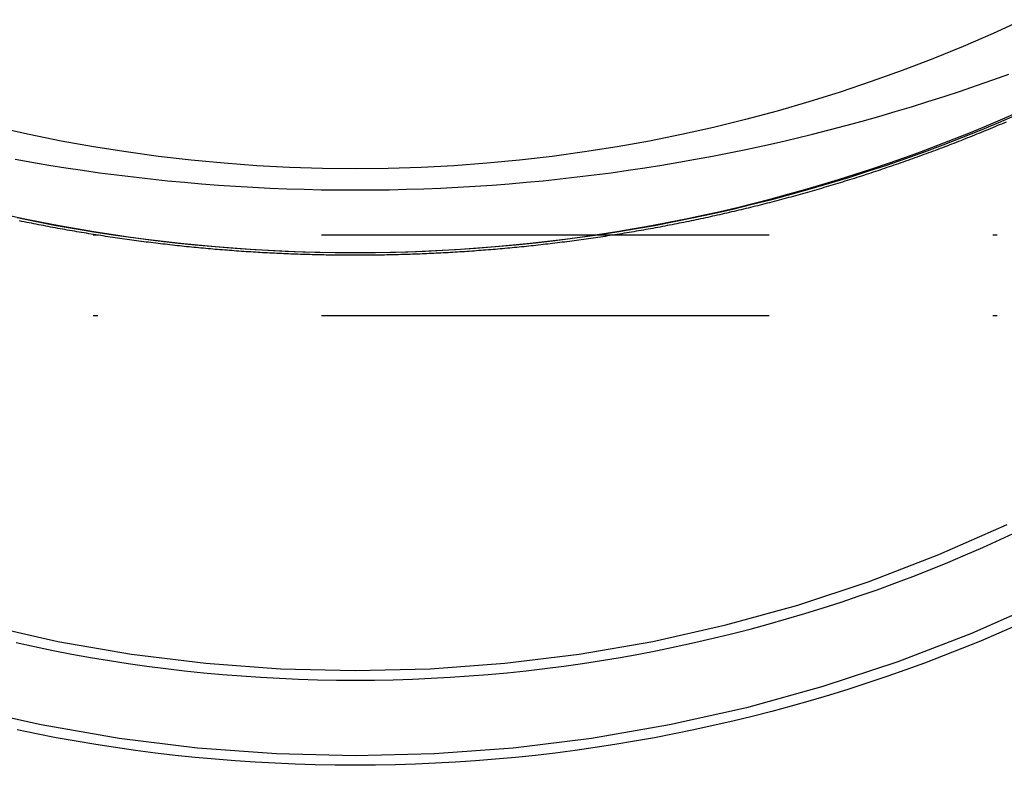
# Model space of a CAD drawing. Extents: x 758 to 1505, y -58 to 449.
# Drawn here: x 865 to 887, y -58 to -41 of the extents above; entities that cross this region are included whole.
import ezdxf

# ---------------------------------------------------------------- set-up
doc = ezdxf.new("R2010")
doc.units = 0
doc.header["$LTSCALE"] = 20
doc.linetypes.add('STRICHPUNKT', pattern=[1, 0.5, -0.25, 0, -0.25])
doc.layers.get('0').update_dxf_attribs({"linetype": 'CONTINUOUS'})
doc.layers.add('RAHMEN', color=1, linetype='CONTINUOUS')

# ---------------------------------------------------------------- blocks, each defined once
blk = doc.blocks.new('A$C295462C1')
at = {"color": 1, "linetype": 'STRICHPUNKT', "extrusion": (2e-16, 1, -2e-16)}
for p, q in [((313.00451, -46.17719), (354.71782, -46.17719)), ((313.00451, -47.97719), (354.71782, -47.97719))]:
    blk.add_line(p, q, dxfattribs=at)
at = {"color": 3, "linetype": 'CONTINUOUS'}
for points in [[(333.861, -57.8126, 0), (332.096, -57.7693, 0), (330.335, -57.6396, 0), (328.583, -57.4238, 0), (326.843, -57.1223, 0), (325.12, -56.736, 0)], [(349.242, -54.3634, 0), (347.628, -55.0779, 0), (345.981, -55.7125, 0), (344.304, -56.2657, 0), (342.602, -56.736, 0), (340.88, -57.1223, 0), (339.14, -57.4238, 0), (337.387, -57.6396, 0), (335.626, -57.7693, 0), (333.861, -57.8126, 0)], [(333.861, -55.9085, 0), (335.533, -55.8675, 0), (337.201, -55.7447, 0), (338.86, -55.5403, 0), (340.508, -55.2548, 0), (342.139, -54.8889, 0), (343.751, -54.4435, 0), (345.339, -53.9197, 0), (346.899, -53.3187, 0), (348.428, -52.642, 0)], [(325.583, -54.8889, 0), (327.215, -55.2548, 0), (328.862, -55.5403, 0), (330.522, -55.7447, 0), (332.189, -55.8675, 0), (333.861, -55.9085, 0)], [(348.779, -41.372, 0), (348.113, -41.6768, 0), (347.441, -41.9677, 0), (346.762, -42.2445, 0), (346.078, -42.507, 0), (345.388, -42.7551, 0), (344.693, -42.9888, 0), (343.993, -43.2079, 0), (343.289, -43.4123, 0), (342.58, -43.6019, 0), (341.867, -43.7767, 0), (341.151, -43.9366, 0), (340.431, -44.0814, 0), (339.709, -44.2112, 0), (338.984, -44.3258, 0), (338.256, -44.4253, 0), (337.527, -44.5095, 0), (336.796, -44.5785, 0), (336.063, -44.6322, 0), (335.33, -44.6706, 0), (334.596, -44.6936, 0), (333.861, -44.7013, 0), (333.127, -44.6936, 0), (332.393, -44.6706, 0), (331.659, -44.6322, 0), (330.927, -44.5785, 0), (330.196, -44.5095, 0), (329.466, -44.4253, 0), (328.739, -44.3258, 0), (328.014, -44.2112, 0), (327.291, -44.0814, 0), (326.571, -43.9366, 0), (325.855, -43.7767, 0)], [(333.861, -58.0228, 0), (333.413, -58.0201, 0), (332.965, -58.0118, 0), (332.518, -57.9981, 0), (332.07, -57.9789, 0), (331.623, -57.9542, 0), (331.176, -57.924, 0), (330.73, -57.8884, 0), (330.284, -57.8473, 0), (329.838, -57.8007, 0), (329.393, -57.7487, 0), (328.949, -57.6912, 0), (328.506, -57.6283, 0), (328.063, -57.5599, 0), (327.621, -57.4862, 0), (327.18, -57.407, 0), (326.74, -57.3224, 0), (326.302, -57.2325, 0)], [(348.652, -54.8958, 0), (348.242, -55.0745, 0), (347.829, -55.2482, 0), (347.414, -55.4169, 0), (346.997, -55.5804, 0), (346.578, -55.7388, 0), (346.158, -55.8921, 0), (345.735, -56.0402, 0), (345.311, -56.1831, 0), (344.884, -56.3208, 0), (344.457, -56.4533, 0), (344.027, -56.5805, 0), (343.596, -56.7024, 0), (343.164, -56.8191, 0), (342.73, -56.9304, 0), (342.295, -57.0365, 0), (341.858, -57.1372, 0), (341.421, -57.2325, 0), (340.982, -57.3224, 0), (340.542, -57.407, 0), (340.101, -57.4862, 0), (339.659, -57.5599, 0), (339.217, -57.6283, 0), (338.773, -57.6912, 0), (338.329, -57.7487, 0), (337.884, -57.8007, 0), (337.439, -57.8473, 0), (336.993, -57.8884, 0), (336.546, -57.924, 0), (336.099, -57.9542, 0), (335.652, -57.9789, 0), (335.205, -57.9981, 0), (334.757, -58.0118, 0), (334.309, -58.0201, 0), (333.861, -58.0228, 0)]]:
    blk.add_polyline3d(points, dxfattribs=at)
at = {"color": 1}
blk.add_polyline3d([(348.4, -43.6584, 0), (348.35, -43.6798, 0), (348.299, -43.7013, 0), (348.249, -43.7226, 0), (348.198, -43.7439, 0), (348.148, -43.7651, 0), (348.097, -43.7862, 0), (348.047, -43.8072, 0), (347.996, -43.8282, 0), (347.946, -43.8491, 0), (347.895, -43.8699, 0), (347.844, -43.8907, 0), (347.794, -43.9113, 0), (347.743, -43.9319, 0), (347.692, -43.9525, 0), (347.641, -43.9729, 0), (347.59, -43.9933, 0), (347.539, -44.0136, 0), (347.489, -44.0338, 0), (347.438, -44.0539, 0), (347.387, -44.074, 0), (347.336, -44.094, 0), (347.285, -44.1139, 0), (347.234, -44.1338, 0), (347.182, -44.1535, 0), (347.131, -44.1732, 0), (347.08, -44.1929, 0), (347.029, -44.2124, 0), (346.978, -44.2319, 0), (346.926, -44.2513, 0), (346.875, -44.2706, 0), (346.824, -44.2898, 0), (346.773, -44.309, 0), (346.721, -44.3281, 0), (346.67, -44.3471, 0), (346.618, -44.366, 0), (346.567, -44.3849, 0), (346.515, -44.4037, 0), (346.464, -44.4224, 0), (346.412, -44.441, 0), (346.361, -44.4596, 0), (346.309, -44.4781, 0), (346.257, -44.4965, 0), (346.206, -44.5148, 0), (346.154, -44.533, 0), (346.102, -44.5512, 0), (346.051, -44.5693, 0), (345.999, -44.5873, 0), (345.947, -44.6053, 0), (345.895, -44.6231, 0), (345.843, -44.6409, 0), (345.792, -44.6586, 0), (345.74, -44.6763, 0), (345.688, -44.6938, 0), (345.636, -44.7113, 0), (345.584, -44.7287, 0), (345.532, -44.746, 0), (345.48, -44.7633, 0), (345.428, -44.7804, 0), (345.376, -44.7975, 0), (345.324, -44.8145, 0), (345.272, -44.8315, 0), (345.219, -44.8483, 0), (345.167, -44.8651, 0), (345.115, -44.8818, 0), (345.063, -44.8984, 0), (345.011, -44.915, 0), (344.958, -44.9315, 0), (344.906, -44.9478, 0), (344.854, -44.9641, 0), (344.801, -44.9804, 0), (344.749, -44.9965, 0), (344.697, -45.0126, 0), (344.644, -45.0286, 0), (344.592, -45.0445, 0), (344.539, -45.0604, 0), (344.487, -45.0761, 0), (344.435, -45.0918, 0), (344.382, -45.1074, 0), (344.33, -45.1229, 0), (344.277, -45.1384, 0), (344.225, -45.1537, 0), (344.172, -45.169, 0), (344.119, -45.1842, 0), (344.067, -45.1994, 0), (344.014, -45.2144, 0), (343.961, -45.2294, 0), (343.909, -45.2443, 0), (343.856, -45.2591, 0), (343.803, -45.2738, 0), (343.751, -45.2884, 0), (343.698, -45.303, 0), (343.645, -45.3175, 0), (343.592, -45.3319, 0), (343.54, -45.3463, 0), (343.487, -45.3605, 0), (343.434, -45.3747, 0), (343.381, -45.3888, 0), (343.328, -45.4028, 0), (343.276, -45.4167, 0), (343.223, -45.4306, 0), (343.17, -45.4444, 0), (343.117, -45.4581, 0), (343.064, -45.4717, 0), (343.011, -45.4852, 0), (342.958, -45.4987, 0), (342.905, -45.5121, 0), (342.852, -45.5254, 0), (342.799, -45.5386, 0), (342.746, -45.5517, 0), (342.693, -45.5648, 0), (342.64, -45.5778, 0), (342.587, -45.5907, 0), (342.534, -45.6035, 0), (342.481, -45.6162, 0), (342.428, -45.6289, 0), (342.375, -45.6415, 0), (342.322, -45.654, 0), (342.269, -45.6664, 0), (342.215, -45.6787, 0), (342.162, -45.691, 0), (342.109, -45.7032, 0), (342.056, -45.7153, 0), (342.003, -45.7273, 0), (341.95, -45.7392, 0), (341.896, -45.7511, 0), (341.843, -45.7629, 0), (341.79, -45.7746, 0), (341.737, -45.7862, 0), (341.684, -45.7977, 0), (341.63, -45.8092, 0), (341.577, -45.8206, 0), (341.524, -45.8319, 0), (341.471, -45.8431, 0), (341.417, -45.8543, 0), (341.364, -45.8653, 0), (341.311, -45.8763, 0), (341.258, -45.8872, 0), (341.204, -45.898, 0), (341.151, -45.9087, 0), (341.098, -45.9194, 0), (341.044, -45.93, 0), (340.991, -45.9405, 0), (340.938, -45.9509, 0), (340.884, -45.9612, 0), (340.831, -45.9715, 0), (340.778, -45.9817, 0), (340.724, -45.9918, 0), (340.671, -46.0018, 0), (340.618, -46.0117, 0), (340.564, -46.0216, 0), (340.511, -46.0313, 0), (340.458, -46.041, 0), (340.404, -46.0507, 0), (340.351, -46.0602, 0), (340.297, -46.0696, 0), (340.244, -46.079, 0), (340.191, -46.0883, 0), (340.137, -46.0975, 0), (340.084, -46.1067, 0), (340.031, -46.1157, 0), (339.977, -46.1247, 0), (339.924, -46.1336, 0), (339.87, -46.1424, 0), (339.817, -46.1511, 0), (339.764, -46.1598, 0), (339.71, -46.1683, 0), (339.657, -46.1768, 0), (339.603, -46.1852, 0), (339.55, -46.1936, 0), (339.497, -46.2018, 0), (339.443, -46.21, 0), (339.39, -46.2181, 0), (339.336, -46.2261, 0), (339.283, -46.2341, 0), (339.23, -46.2419, 0), (339.176, -46.2497, 0), (339.123, -46.2574, 0), (339.069, -46.265, 0), (339.016, -46.2725, 0), (338.963, -46.28, 0), (338.909, -46.2874, 0), (338.856, -46.2947, 0), (338.803, -46.3019, 0), (338.749, -46.309, 0), (338.696, -46.3161, 0), (338.643, -46.3231, 0), (338.589, -46.33, 0), (338.536, -46.3368, 0), (338.482, -46.3436, 0), (338.429, -46.3502, 0), (338.376, -46.3568, 0), (338.322, -46.3633, 0), (338.269, -46.3697, 0), (338.216, -46.3761, 0), (338.163, -46.3824, 0), (338.109, -46.3885, 0), (338.056, -46.3947, 0), (338.003, -46.4007, 0), (337.949, -46.4066, 0), (337.896, -46.4125, 0), (337.843, -46.4183, 0), (337.79, -46.424, 0), (337.736, -46.4297, 0), (337.683, -46.4352, 0), (337.63, -46.4407, 0), (337.577, -46.4461, 0), (337.523, -46.4514, 0), (337.47, -46.4567, 0), (337.417, -46.4618, 0), (337.364, -46.4669, 0), (337.311, -46.4719, 0), (337.258, -46.4769, 0), (337.204, -46.4817, 0), (337.151, -46.4865, 0), (337.098, -46.4912, 0), (337.045, -46.4958, 0), (336.992, -46.5003, 0), (336.939, -46.5048, 0), (336.886, -46.5092, 0), (336.833, -46.5135, 0), (336.78, -46.5177, 0), (336.726, -46.5219, 0), (336.673, -46.5259, 0), (336.62, -46.5299, 0), (336.567, -46.5339, 0), (336.514, -46.5377, 0), (336.461, -46.5415, 0), (336.408, -46.5451, 0), (336.355, -46.5487, 0), (336.303, -46.5523, 0), (336.25, -46.5557, 0), (336.197, -46.5591, 0), (336.144, -46.5624, 0), (336.091, -46.5656, 0), (336.038, -46.5688, 0), (335.985, -46.5718, 0), (335.932, -46.5748, 0), (335.88, -46.5778, 0), (335.827, -46.5806, 0), (335.774, -46.5834, 0), (335.721, -46.586, 0), (335.668, -46.5887, 0), (335.616, -46.5912, 0), (335.563, -46.5937, 0), (335.51, -46.596, 0), (335.458, -46.5983, 0), (335.405, -46.6006, 0), (335.352, -46.6027, 0), (335.3, -46.6048, 0), (335.247, -46.6068, 0), (335.195, -46.6088, 0), (335.142, -46.6106, 0), (335.089, -46.6124, 0), (335.037, -46.6141, 0), (334.984, -46.6157, 0), (334.932, -46.6173, 0), (334.88, -46.6188, 0), (334.827, -46.6202, 0), (334.775, -46.6215, 0), (334.722, -46.6228, 0), (334.67, -46.6239, 0), (334.618, -46.625, 0), (334.565, -46.6261, 0), (334.513, -46.627, 0), (334.461, -46.6279, 0), (334.408, -46.6287, 0), (334.356, -46.6295, 0), (334.304, -46.6301, 0), (334.252, -46.6307, 0), (334.2, -46.6312, 0), (334.147, -46.6317, 0), (334.095, -46.632, 0), (334.043, -46.6323, 0), (333.991, -46.6326, 0), (333.939, -46.6327, 0), (333.887, -46.6328, 0), (333.835, -46.6328, 0), (333.783, -46.6327, 0), (333.731, -46.6326, 0), (333.679, -46.6323, 0), (333.627, -46.632, 0), (333.575, -46.6317, 0), (333.523, -46.6312, 0), (333.471, -46.6307, 0), (333.418, -46.6301, 0), (333.366, -46.6295, 0), (333.314, -46.6287, 0), (333.262, -46.6279, 0), (333.209, -46.627, 0), (333.157, -46.6261, 0), (333.105, -46.625, 0), (333.052, -46.6239, 0), (333, -46.6228, 0), (332.948, -46.6215, 0), (332.895, -46.6202, 0), (332.843, -46.6188, 0), (332.79, -46.6173, 0), (332.738, -46.6157, 0), (332.685, -46.6141, 0), (332.633, -46.6124, 0), (332.58, -46.6106, 0), (332.528, -46.6088, 0), (332.475, -46.6068, 0), (332.423, -46.6048, 0), (332.37, -46.6027, 0), (332.317, -46.6006, 0), (332.265, -46.5983, 0), (332.212, -46.596, 0), (332.159, -46.5937, 0), (332.107, -46.5912, 0), (332.054, -46.5887, 0), (332.001, -46.586, 0), (331.948, -46.5834, 0), (331.896, -46.5806, 0), (331.843, -46.5778, 0), (331.79, -46.5748, 0), (331.737, -46.5718, 0), (331.684, -46.5688, 0), (331.631, -46.5656, 0), (331.579, -46.5624, 0), (331.526, -46.5591, 0), (331.473, -46.5557, 0), (331.42, -46.5523, 0), (331.367, -46.5487, 0), (331.314, -46.5451, 0), (331.261, -46.5415, 0), (331.208, -46.5377, 0), (331.155, -46.5339, 0), (331.102, -46.5299, 0), (331.049, -46.5259, 0), (330.996, -46.5219, 0), (330.943, -46.5177, 0), (330.89, -46.5135, 0), (330.837, -46.5092, 0), (330.784, -46.5048, 0), (330.73, -46.5003, 0), (330.677, -46.4958, 0), (330.624, -46.4912, 0), (330.571, -46.4865, 0), (330.518, -46.4817, 0), (330.465, -46.4769, 0), (330.412, -46.4719, 0), (330.358, -46.4669, 0), (330.305, -46.4618, 0), (330.252, -46.4567, 0), (330.199, -46.4514, 0), (330.146, -46.4461, 0), (330.092, -46.4407, 0), (330.039, -46.4352, 0), (329.986, -46.4297, 0), (329.933, -46.424, 0), (329.879, -46.4183, 0), (329.826, -46.4125, 0), (329.773, -46.4066, 0), (329.72, -46.4007, 0), (329.666, -46.3947, 0), (329.613, -46.3885, 0), (329.56, -46.3824, 0), (329.506, -46.3761, 0), (329.453, -46.3697, 0), (329.4, -46.3633, 0), (329.347, -46.3568, 0), (329.293, -46.3502, 0), (329.24, -46.3436, 0), (329.186, -46.3368, 0), (329.133, -46.33, 0), (329.08, -46.3231, 0), (329.026, -46.3161, 0), (328.973, -46.309, 0), (328.92, -46.3019, 0), (328.866, -46.2947, 0), (328.813, -46.2874, 0), (328.76, -46.28, 0), (328.706, -46.2725, 0), (328.653, -46.265, 0), (328.599, -46.2574, 0), (328.546, -46.2497, 0), (328.493, -46.2419, 0), (328.439, -46.2341, 0), (328.386, -46.2261, 0), (328.333, -46.2181, 0), (328.279, -46.21, 0), (328.226, -46.2018, 0), (328.172, -46.1936, 0), (328.119, -46.1852, 0), (328.066, -46.1768, 0), (328.012, -46.1683, 0), (327.959, -46.1598, 0), (327.905, -46.1511, 0), (327.852, -46.1424, 0), (327.799, -46.1336, 0), (327.745, -46.1247, 0), (327.692, -46.1157, 0), (327.638, -46.1067, 0), (327.585, -46.0975, 0), (327.532, -46.0883, 0), (327.478, -46.079, 0), (327.425, -46.0696, 0), (327.372, -46.0602, 0), (327.318, -46.0507, 0), (327.265, -46.041, 0), (327.211, -46.0313, 0), (327.158, -46.0216, 0), (327.105, -46.0117, 0), (327.051, -46.0018, 0), (326.998, -45.9918, 0), (326.945, -45.9817, 0), (326.891, -45.9715, 0), (326.838, -45.9612, 0), (326.785, -45.9509, 0), (326.731, -45.9405, 0), (326.678, -45.93, 0), (326.625, -45.9194, 0), (326.571, -45.9087, 0), (326.518, -45.898, 0), (326.465, -45.8872, 0), (326.412, -45.8763, 0), (326.358, -45.8653, 0)], dxfattribs=at)
at = {"color": 1, "linetype": 'STRICHPUNKT'}
for points in [[(326.302, -45.7928, 0), (326.74, -45.8815, 0), (327.18, -45.9648, 0), (327.621, -46.0429, 0), (328.063, -46.1156, 0), (328.506, -46.183, 0), (328.949, -46.2451, 0), (329.393, -46.3017, 0), (329.838, -46.353, 0), (330.284, -46.399, 0), (330.73, -46.4395, 0), (331.176, -46.4746, 0), (331.623, -46.5044, 0), (332.07, -46.5287, 0), (332.518, -46.5477, 0), (332.965, -46.5612, 0), (333.413, -46.5693, 0), (333.861, -46.572, 0)], [(333.861, -46.572, 0), (334.309, -46.5693, 0), (334.757, -46.5612, 0), (335.205, -46.5477, 0), (335.652, -46.5287, 0), (336.099, -46.5044, 0), (336.546, -46.4746, 0), (336.993, -46.4395, 0), (337.439, -46.399, 0), (337.884, -46.353, 0), (338.329, -46.3017, 0), (338.773, -46.2451, 0), (339.217, -46.183, 0), (339.659, -46.1156, 0), (340.101, -46.0429, 0), (340.542, -45.9648, 0), (340.982, -45.8815, 0), (341.421, -45.7928, 0), (341.858, -45.6988, 0), (342.295, -45.5995, 0), (342.73, -45.495, 0), (343.164, -45.3852, 0), (343.596, -45.2702, 0), (344.027, -45.15, 0), (344.457, -45.0245, 0), (344.884, -44.8939, 0), (345.311, -44.7581, 0), (345.735, -44.6172, 0), (346.158, -44.4712, 0), (346.578, -44.3201, 0), (346.997, -44.1639, 0), (347.414, -44.0026, 0), (347.829, -43.8364, 0), (348.242, -43.6651, 0), (348.652, -43.4889, 0)], [(326.28, -55.2815, 0), (326.695, -55.3719, 0), (327.111, -55.4572, 0), (327.528, -55.5373, 0), (327.946, -55.6124, 0), (328.365, -55.6823, 0), (328.784, -55.7471, 0), (329.205, -55.8067, 0), (329.626, -55.8612, 0), (330.047, -55.9105, 0), (330.47, -55.9547, 0), (330.893, -55.9937, 0), (331.316, -56.0274, 0), (331.739, -56.056, 0), (332.163, -56.0794, 0), (332.588, -56.0977, 0), (333.012, -56.1107, 0), (333.437, -56.1185, 0), (333.861, -56.1211, 0)], [(333.861, -56.1211, 0), (334.286, -56.1185, 0), (334.71, -56.1107, 0), (335.135, -56.0977, 0), (335.559, -56.0794, 0), (335.983, -56.056, 0), (336.407, -56.0274, 0), (336.83, -55.9937, 0), (337.253, -55.9547, 0), (337.675, -55.9105, 0), (338.097, -55.8612, 0), (338.518, -55.8067, 0), (338.938, -55.7471, 0), (339.358, -55.6823, 0), (339.776, -55.6124, 0), (340.194, -55.5373, 0), (340.611, -55.4572, 0), (341.027, -55.3719, 0), (341.442, -55.2815, 0), (341.856, -55.1861, 0), (342.268, -55.0856, 0), (342.68, -54.98, 0), (343.089, -54.8694, 0), (343.498, -54.7538, 0), (343.905, -54.6332, 0), (344.311, -54.5077, 0), (344.715, -54.3771, 0), (345.117, -54.2417, 0), (345.518, -54.1013, 0), (345.916, -53.956, 0), (346.314, -53.8058, 0), (346.709, -53.6508, 0), (347.102, -53.4909, 0), (347.493, -53.3262, 0), (347.883, -53.1568, 0), (348.27, -52.9826, 0), (348.655, -52.8037, 0)], [(326.258, -44.4887, 0), (326.635, -44.5554, 0), (327.011, -44.6188, 0), (327.389, -44.6787, 0), (327.767, -44.7353, 0), (328.145, -44.7885, 0), (328.524, -44.8382, 0), (328.904, -44.8845, 0), (329.284, -44.9275, 0), (329.664, -44.967, 0), (330.044, -45.003, 0), (330.425, -45.0357, 0), (330.806, -45.0649, 0), (331.187, -45.0907, 0), (331.569, -45.113, 0), (331.951, -45.132, 0), (332.333, -45.1474, 0), (332.715, -45.1595, 0), (333.097, -45.1681, 0), (333.479, -45.1732, 0), (333.861, -45.175, 0), (334.243, -45.1732, 0), (334.626, -45.1681, 0), (335.008, -45.1595, 0), (335.39, -45.1474, 0), (335.772, -45.132, 0), (336.153, -45.113, 0), (336.535, -45.0907, 0), (336.916, -45.0649, 0), (337.297, -45.0357, 0), (337.678, -45.003, 0), (338.059, -44.967, 0), (338.439, -44.9275, 0), (338.819, -44.8845, 0), (339.198, -44.8382, 0), (339.577, -44.7885, 0), (339.955, -44.7353, 0), (340.333, -44.6787, 0), (340.711, -44.6188, 0), (341.088, -44.5554, 0), (341.464, -44.4887, 0), (341.84, -44.4185, 0), (342.215, -44.345, 0), (342.589, -44.2681, 0), (342.963, -44.1879, 0), (343.336, -44.1043, 0), (343.708, -44.0173, 0), (344.079, -43.927, 0), (344.45, -43.8333, 0), (344.82, -43.7363, 0), (345.188, -43.636, 0), (345.556, -43.5324, 0), (345.923, -43.4254, 0), (346.289, -43.3152, 0), (346.654, -43.2017, 0), (347.018, -43.0849, 0), (347.381, -42.9648, 0), (347.742, -42.8415, 0), (348.103, -42.7149, 0), (348.462, -42.5851, 0)], [(326.094, -45.7371, 0), (326.477, -45.8182, 0), (326.86, -45.8953, 0), (327.245, -45.9682, 0), (327.63, -46.0369, 0), (328.016, -46.1016, 0), (328.403, -46.1621, 0), (328.79, -46.2185, 0), (329.178, -46.2707, 0), (329.566, -46.3188, 0), (329.955, -46.3627, 0), (330.344, -46.4024, 0), (330.734, -46.438, 0), (331.124, -46.4694, 0), (331.515, -46.4966, 0), (331.905, -46.5196, 0), (332.296, -46.5385, 0), (332.687, -46.5532, 0), (333.079, -46.5636, 0), (333.47, -46.5699, 0), (333.861, -46.572, 0), (334.253, -46.5699, 0), (334.644, -46.5636, 0), (335.035, -46.5532, 0), (335.426, -46.5385, 0), (335.817, -46.5196, 0), (336.208, -46.4966, 0), (336.598, -46.4694, 0), (336.988, -46.438, 0), (337.378, -46.4024, 0), (337.767, -46.3627, 0), (338.156, -46.3188, 0), (338.545, -46.2707, 0), (338.932, -46.2185, 0), (339.32, -46.1621, 0), (339.706, -46.1016, 0), (340.092, -46.0369, 0), (340.477, -45.9682, 0), (340.862, -45.8953, 0), (341.246, -45.8182, 0), (341.628, -45.7371, 0), (342.01, -45.6519, 0), (342.391, -45.5626, 0), (342.771, -45.4692, 0), (343.15, -45.3718, 0), (343.528, -45.2703, 0), (343.905, -45.1648, 0), (344.281, -45.0552, 0), (344.655, -44.9416, 0), (345.029, -44.8241, 0), (345.401, -44.7025, 0), (345.771, -44.577, 0), (346.14, -44.4475, 0), (346.508, -44.314, 0), (346.875, -44.1766, 0), (347.239, -44.0353, 0), (347.603, -43.8901, 0), (347.965, -43.7411, 0), (348.325, -43.5881, 0), (348.683, -43.4313, 0)]]:
    blk.add_polyline3d(points, dxfattribs=at)

msp = doc.modelspace()

# ---------------------------------------------------------------- block references
at = {"layer": 'RAHMEN'}
msp.add_blockref('A$C295462C1', (538.895, 0), dxfattribs=at)

doc.saveas('drawing.dxf')
